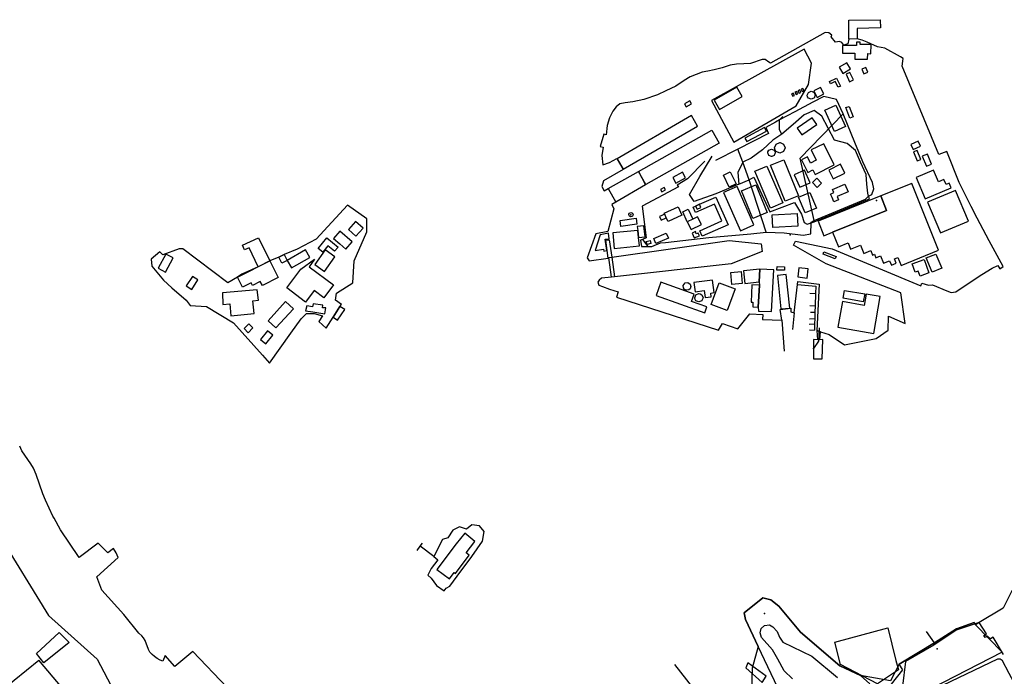
# Model space of a CAD drawing. Units: millimetres. Extents: x 16790679 to 16852295, y -4073681 to -3998210.
# Drawn here: x 16827089 to 16828749, y -4009180 to -4008073 of the extents above; entities that cross this region are included whole.
import ezdxf

# ---------------------------------------------------------------- set-up
doc = ezdxf.new("R2010")
doc.units = ezdxf.units.MM
for name, color, linetype, true_color in [('Sydney.Amenity', 7, 'Continuous', 0xfdeada), ('Sydney.Barrier', 7, 'Continuous', 0x953734), ('Sydney.Boundary', 7, 'Continuous', 0x548dd4), ('Sydney.Highway', 7, 'Continuous', 0xd0ddae), ('Sydney.Historic', 7, 'Continuous', 0x366092), ('Sydney.Landuse', 7, 'Continuous', 0xddd9c3), ('Sydney.Leisure', 7, 'Continuous', 0xdbeef3), ('Sydney.Man Made', 7, 'Continuous', 0x4f81bd), ('Sydney.Natural', 7, 'Continuous', 0xdbe5f1), ('Sydney.Public transport', 7, 'Continuous', 0xbfbfbf), ('Sydney.Sport', 7, 'Continuous', 0xfbd5b5), ('Sydney.Tourism', 7, 'Continuous', 0xc6d9f0)]:
    doc.layers.add(name, color=color, linetype=linetype, true_color=true_color)
doc.layers.add('Sydney.Building', color=252, linetype='Continuous')

msp = doc.modelspace()

# ---------------------------------------------------------------- linework, layer by layer
at = {"layer": 'Sydney.Amenity', "flags": 128}
for points in [[(16828509, -4008156.7), (16828512.1, -4008164.5), (16828519.1, -4008161.6), (16828515.9, -4008153.9), (16828509, -4008156.7)], [(16828433.3, -4008204.2), (16828444.7, -4008198.3), (16828439.2, -4008187.6), (16828427.8, -4008193.5), (16828433.3, -4008204.2)], [(16828315.1, -4008278.8), (16828347.9, -4008261.2), (16828344.7, -4008255.2), (16828311.8, -4008272.8), (16828315.1, -4008278.8)], [(16828195.1, -4008349), (16828211.7, -4008340), (16828206.6, -4008330.5), (16828190, -4008339.5), (16828195.1, -4008349)], [(16828347.7, -4009179.8), (16828316.7, -4009157.1), (16828313.1, -4009165.5), (16828340.6, -4009190.5), (16828347.7, -4009179.8)]]:
    msp.add_lwpolyline(points, dxfattribs=at)
at = {"layer": 'Sydney.Amenity'}
msp.add_point((16828533.7, -4008378), dxfattribs=at)
at = {"layer": 'Sydney.Barrier', "flags": 128}
msp.add_lwpolyline([(16828080.8, -4008358.1), (16828094.1, -4008380.9)], dxfattribs=at)
at = {"layer": 'Sydney.Boundary', "flags": 128}
for points in [[(16827438.5, -4009198.8), (16827380.4, -4009138.5), (16827350.2, -4009163.3), (16827334.2, -4009145.2), (16827330.3, -4009154.7), (16827325.5, -4009152.7), (16827320.7, -4009150.1), (16827316.2, -4009146.9), (16827311.9, -4009143.3), (16827308.4, -4009139.4), (16827305.7, -4009135.1), (16827300.3, -4009119.8), (16827297.7, -4009115.4), (16827294.7, -4009111.9), (16827289.7, -4009107.1), (16827264.2, -4009076), (16827227.4, -4009034.9), (16827219, -4009012.2), (16827254.6, -4008979.8), (16827251.3, -4008972.1), (16827247.1, -4008964.7), (16827237.2, -4008971.7), (16827220.9, -4008955.7), (16827188.8, -4008980), (16827157.7, -4008933.1), (16827146.7, -4008913.5), (16827144.4, -4008910.2), (16827131.9, -4008883.2), (16827127.7, -4008872.5), (16827116.5, -4008839.8), (16827111.8, -4008829.4), (16827107.3, -4008821.7), (16827092.4, -4008800), (16827088.6, -4008792.2)], [(16828796.5, -4009016.1), (16828762, -4009036.1), (16828747.3, -4009065.4), (16828706.7, -4009089.4), (16828700.4, -4009093.2), (16828698.2, -4009089.6), (16828668.7, -4009099.9), (16828631.5, -4009123.9), (16828571.8, -4009159.5), (16828557.1, -4009187.8), (16828506.5, -4009178.5), (16828471.7, -4009162.5), (16828405.6, -4009105.7), (16828368.7, -4009062), (16828355.2, -4009051.4), (16828342.2, -4009047.8), (16828310.5, -4009073.2), (16828312.9, -4009084.4), (16828334.3, -4009129.9), (16828324.2, -4009166.1), (16828321.2, -4009258.6)], [(16828796.5, -4009016.1), (16828762, -4009036.1), (16828747.3, -4009065.4), (16828706.7, -4009089.4), (16828700.4, -4009093.2), (16828698.2, -4009089.6), (16828668.7, -4009099.9), (16828631.5, -4009123.9), (16828571.8, -4009159.5), (16828557.1, -4009187.8), (16828506.5, -4009178.5), (16828471.7, -4009162.5), (16828405.6, -4009105.7), (16828368.7, -4009062), (16828355.2, -4009051.4), (16828342.2, -4009047.8), (16828310.5, -4009073.2), (16828312.9, -4009084.4), (16828334.3, -4009129.9), (16828324.2, -4009166.1), (16828321.2, -4009258.6)]]:
    msp.add_lwpolyline(points, dxfattribs=at)
at = {"layer": 'Sydney.Building', "flags": 128}
for points in [[(16828497.3, -4008139.7), (16828518.7, -4008139.8), (16828518.8, -4008130.5), (16828524.3, -4008130.6), (16828524.4, -4008115.1), (16828505.8, -4008115), (16828505.8, -4008111.4), (16828500.1, -4008111.3), (16828500.1, -4008116.8), (16828476.2, -4008116.7), (16828476.1, -4008129.5), (16828497.3, -4008129.6), (16828497.3, -4008139.7)], [(16828476.8, -4008163.8), (16828489.5, -4008156.2), (16828483.4, -4008146), (16828470.7, -4008153.5), (16828476.8, -4008163.8)], [(16828488.2, -4008177.8), (16828494.9, -4008174.6), (16828488.9, -4008162.1), (16828482.2, -4008165.3), (16828488.2, -4008177.8)], [(16828509, -4008156.7), (16828512.1, -4008164.5), (16828519.1, -4008161.6), (16828515.9, -4008153.9), (16828509, -4008156.7)], [(16828466.1, -4008171.7), (16828472.8, -4008185.3), (16828468.8, -4008187.3), (16828464.1, -4008177.7), (16828456.1, -4008181.7), (16828454.1, -4008177.7), (16828466.1, -4008171.7)], [(16828269.1, -4008224.7), (16828307.2, -4008202.8), (16828298.1, -4008187), (16828260, -4008208.9), (16828269.1, -4008224.7)], [(16828428.3, -4008205.4), (16828428.2, -4008205.5), (16828423.6, -4008207.3), (16828418.8, -4008205.4), (16828417.3, -4008203.1), (16828416.8, -4008200.7), (16828418.8, -4008195.9), (16828423.6, -4008194), (16828425.3, -4008194.2), (16828428.3, -4008195.9), (16828430.2, -4008200.7), (16828428.3, -4008205.4)], [(16828433.3, -4008204.2), (16828444.7, -4008198.3), (16828439.2, -4008187.6), (16828427.8, -4008193.5), (16828433.3, -4008204.2)], [(16828209.7, -4008215.3), (16828212.4, -4008220.3), (16828221.6, -4008215.3), (16828218.9, -4008210.3), (16828209.7, -4008215.3)], [(16828481.8, -4008221.5), (16828487.4, -4008219.4), (16828494, -4008237), (16828488.5, -4008239.1), (16828481.8, -4008221.5)], [(16828407.9, -4008267.4), (16828432.9, -4008250), (16828425, -4008238.5), (16828399.9, -4008255.9), (16828407.9, -4008267.4)], [(16828377, -4008295.4), (16828376.8, -4008295.6), (16828370.5, -4008298.2), (16828364.2, -4008295.6), (16828362.6, -4008293.3), (16828361.6, -4008289.3), (16828364.2, -4008283), (16828370.5, -4008280.4), (16828370.9, -4008280.4), (16828376.8, -4008283), (16828379.4, -4008289.3), (16828377, -4008295.4)], [(16828591.5, -4008283.5), (16828595.4, -4008292.2), (16828607.8, -4008286.7), (16828603.9, -4008278), (16828591.5, -4008283.5)], [(16828361, -4008302.2), (16828357.2, -4008304), (16828356.6, -4008304), (16828352.1, -4008302.2), (16828350.3, -4008297.7), (16828350.6, -4008295.8), (16828352.1, -4008293.2), (16828356.6, -4008291.4), (16828361, -4008293.2), (16828362.2, -4008294.9), (16828362.9, -4008297.7), (16828361, -4008302.2)], [(16828407.4, -4008309.6), (16828417.8, -4008330.7), (16828426.2, -4008326.5), (16828429.9, -4008334.1), (16828462.5, -4008318), (16828444.8, -4008282.4), (16828423.7, -4008292.9), (16828432.1, -4008310), (16828422.4, -4008314.9), (16828417.4, -4008304.7), (16828407.4, -4008309.6)], [(16828596.2, -4008296.3), (16828602.2, -4008311.2), (16828608.1, -4008308.8), (16828602.1, -4008293.9), (16828596.2, -4008296.3)], [(16828379.5, -4008379.3), (16828354.7, -4008318.8), (16828377.4, -4008309.5), (16828402.3, -4008370), (16828379.5, -4008379.3)], [(16828610.9, -4008303.4), (16828617.7, -4008320.4), (16828626.2, -4008317), (16828619.4, -4008300), (16828610.9, -4008303.4)], [(16828195.1, -4008349), (16828211.7, -4008340), (16828206.6, -4008330.5), (16828190, -4008339.5), (16828195.1, -4008349)], [(16828285.2, -4008355.4), (16828275.5, -4008335.3), (16828287, -4008329.8), (16828296.7, -4008349.9), (16828285.2, -4008355.4)], [(16828328.4, -4008328.9), (16828348.8, -4008320.1), (16828375.5, -4008382.1), (16828355.1, -4008390.9), (16828328.4, -4008328.9)], [(16828395, -4008334.6), (16828404.1, -4008355.6), (16828421.5, -4008348.1), (16828412.4, -4008327.1), (16828395, -4008334.6)], [(16828460.8, -4008341.7), (16828480.2, -4008331.9), (16828472.7, -4008317), (16828453.3, -4008326.7), (16828460.8, -4008341.7)], [(16828615.7, -4008375.4), (16828659.6, -4008357), (16828656.2, -4008349.1), (16828650.9, -4008351.3), (16828647.3, -4008342.6), (16828638.2, -4008346.4), (16828630, -4008326.7), (16828600.5, -4008339.1), (16828615.7, -4008375.4)], [(16828433.1, -4008340.6), (16828440.9, -4008348.7), (16828433.3, -4008356.1), (16828425.5, -4008348), (16828433.1, -4008340.6)], [(16828171.5, -4008363.5), (16828177.9, -4008360), (16828175.7, -4008355.9), (16828169.2, -4008359.4), (16828171.5, -4008363.5)], [(16828304.1, -4008429.2), (16828326.9, -4008419.2), (16828298.4, -4008354.7), (16828275.6, -4008364.7), (16828304.1, -4008429.2)], [(16828329.9, -4008351.9), (16828349.3, -4008398.4), (16828325.3, -4008408.4), (16828305.9, -4008361.9), (16828329.9, -4008351.9)], [(16828459.6, -4008359.5), (16828480.2, -4008350.5), (16828485.8, -4008363.3), (16828467.3, -4008371.4), (16828469.6, -4008376.7), (16828461.9, -4008380.1), (16828458.7, -4008372.9), (16828456.3, -4008367.2), (16828461.9, -4008364.8), (16828459.6, -4008359.5)], [(16828459.5, -4008431.6), (16828469.4, -4008456.1), (16828485.6, -4008449.6), (16828489.9, -4008460.1), (16828506.7, -4008453.3), (16828512.3, -4008467.3), (16828524, -4008462.6), (16828527, -4008470), (16828530, -4008468.8), (16828532.5, -4008474.8), (16828540.4, -4008471.6), (16828545.4, -4008483.9), (16828555.8, -4008479.8), (16828558.7, -4008487.2), (16828567, -4008483.8), (16828564, -4008476.3), (16828569.6, -4008474), (16828575, -4008487.4), (16828638.4, -4008461.8), (16828593, -4008349.4), (16828540.7, -4008370.4), (16828550.6, -4008394.8), (16828459.5, -4008431.6)], [(16828641.6, -4008432.5), (16828688.7, -4008412.7), (16828667, -4008361.2), (16828619.9, -4008381), (16828641.6, -4008432.5)], [(16828235.4, -4008429), (16828272.6, -4008412.5), (16828260.2, -4008384.4), (16828228.5, -4008398.5), (16828224.3, -4008389.1), (16828228.6, -4008387.4), (16828235.1, -4008384.3), (16828262.6, -4008372.2), (16828283.3, -4008418.9), (16828239.6, -4008438.3), (16828235.4, -4008429)], [(16828402.2, -4008372.7), (16828421.1, -4008364.8), (16828432.2, -4008391.2), (16828413.3, -4008399.1), (16828402.2, -4008372.7)], [(16828444.9, -4008437.5), (16828459.5, -4008431.6), (16828550.6, -4008394.8), (16828540.7, -4008370.4), (16828435, -4008413.1), (16828444.9, -4008437.5)], [(16828199.1, -4008388.9), (16828205.5, -4008402.9), (16828182, -4008413.6), (16828179.1, -4008407.3), (16828176.4, -4008401.3), (16828175.6, -4008399.7), (16828199.1, -4008388.9)], [(16828206.9, -4008397), (16828216, -4008392.7), (16828223.8, -4008409.3), (16828214.5, -4008413.8), (16828206.9, -4008397)], [(16827655.5, -4008438.4), (16827667.7, -4008424.7), (16827655, -4008413.4), (16827642.9, -4008427.1), (16827655.5, -4008438.4)], [(16828101.3, -4008411.6), (16828128.3, -4008407.9), (16828129.7, -4008418.1), (16828102.7, -4008421.8), (16828101.3, -4008411.6)], [(16828122, -4008404.6), (16828121.3, -4008405.2), (16828119.4, -4008405.7), (16828116.8, -4008404.6), (16828115.8, -4008402.1), (16828115.9, -4008401.3), (16828116.8, -4008399.5), (16828119.4, -4008398.4), (16828121.1, -4008398.9), (16828122, -4008399.5), (16828123.1, -4008402.1), (16828122, -4008404.6)], [(16828170.2, -4008411.3), (16828179.1, -4008407.3), (16828176.4, -4008401.3), (16828167.4, -4008405.3), (16828170.2, -4008411.3)], [(16828220.9, -4008427), (16828238.4, -4008418.7), (16828232, -4008405.4), (16828223.8, -4008409.3), (16828214.5, -4008413.8), (16828220.9, -4008427)], [(16828357.5, -4008402.4), (16828399.9, -4008400), (16828401.1, -4008421.3), (16828358.7, -4008423.7), (16828357.5, -4008402.4)], [(16827638.9, -4008460), (16827649.4, -4008447.8), (16827628.5, -4008429.8), (16827618, -4008442), (16827628.4, -4008450.9), (16827638.9, -4008460)], [(16828130.9, -4008428.7), (16828088.7, -4008432.8), (16828091.2, -4008458.9), (16828133.9, -4008454.6), (16828132.3, -4008440.5), (16828130.9, -4008428.7)], [(16828132.3, -4008440.5), (16828143.3, -4008439.3), (16828141.3, -4008420.9), (16828130.2, -4008422.1), (16828130.9, -4008428.7), (16828132.3, -4008440.5)], [(16828226.3, -4008441.1), (16828234.9, -4008437.5), (16828232.9, -4008432.9), (16828229.7, -4008434.3), (16828228.2, -4008430.6), (16828222.8, -4008432.9), (16828226.3, -4008441.1)], [(16827591.8, -4008458.8), (16827606.4, -4008441.1), (16827625.5, -4008456.8), (16827619.8, -4008463.7), (16827608.5, -4008454.5), (16827599.6, -4008465.3), (16827591.8, -4008458.8)], [(16828058.9, -4008462.4), (16828073.1, -4008460.2), (16828073.6, -4008463.2), (16828078.6, -4008462.4), (16828076.1, -4008443.3), (16828082.7, -4008442.5), (16828081.6, -4008433.4), (16828067.4, -4008435.9), (16828058.9, -4008462.4)], [(16828145.4, -4008447.3), (16828151.7, -4008445.6), (16828153, -4008450.4), (16828146.7, -4008452.1), (16828145.4, -4008447.3)], [(16828157.9, -4008442.2), (16828179.1, -4008432.9), (16828182.8, -4008441.4), (16828161.6, -4008450.6), (16828157.9, -4008442.2)], [(16827546.8, -4008491.7), (16827577.9, -4008474.1), (16827570.8, -4008461.5), (16827539.6, -4008479.3), (16827546.8, -4008491.7)], [(16827602.7, -4008497.5), (16827620.1, -4008473), (16827604, -4008461.5), (16827586.5, -4008486), (16827602.7, -4008497.5)], [(16827334.7, -4008498.7), (16827347.2, -4008474.7), (16827334.9, -4008468.3), (16827322.4, -4008492.3), (16827334.7, -4008498.7)], [(16827456, -4008507.4), (16827510.4, -4008479.8), (16827524.7, -4008508), (16827497.9, -4008521.6), (16827494.3, -4008514.5), (16827481, -4008521.2), (16827478.8, -4008516.8), (16827464.5, -4008524.1), (16827456, -4008507.4)], [(16827539.6, -4008479.3), (16827530.9, -4008483.7), (16827525.8, -4008473.6), (16827534.4, -4008469.2), (16827539.6, -4008479.3)], [(16827562.6, -4008493.6), (16827586.1, -4008477), (16827576.7, -4008489.7), (16827617.7, -4008520.2), (16827601.5, -4008542), (16827585.2, -4008529.9), (16827570.8, -4008549.3), (16827539, -4008525.4), (16827557.5, -4008500.5), (16827562.6, -4008493.6)], [(16828086.7, -4008507.4), (16828082, -4008474.3), (16828087.4, -4008473.7), (16828091.9, -4008506.7), (16828086.7, -4008507.4)], [(16828444.8, -4008464.8), (16828465.5, -4008472.7), (16828464.1, -4008476.5), (16828443.4, -4008468.6), (16828444.8, -4008464.8)], [(16828607, -4008505.5), (16828603.9, -4008497), (16828598.9, -4008498.9), (16828593.7, -4008485.1), (16828613.8, -4008477.6), (16828622.1, -4008499.8), (16828607, -4008505.5)], [(16828617.1, -4008474.8), (16828633.5, -4008468.6), (16828643.7, -4008492.2), (16828627.3, -4008498.8), (16828617.1, -4008474.8)], [(16828309.2, -4008496.6), (16828311.6, -4008518.2), (16828336, -4008514.9), (16828336.7, -4008493.6), (16828309.2, -4008496.6)], [(16828334.4, -4008564.4), (16828356.8, -4008565.2), (16828360.2, -4008495.2), (16828336.7, -4008493.6), (16828336, -4008514.9), (16828336.1, -4008520.6), (16828334.3, -4008558), (16828334.4, -4008564.4)], [(16828365.9, -4008489.6), (16828378.7, -4008489.9), (16828378.6, -4008495.7), (16828365.8, -4008495.3), (16828365.9, -4008489.6)], [(16828402.5, -4008491.3), (16828400.8, -4008507), (16828416.8, -4008508.8), (16828418.6, -4008493.1), (16828402.5, -4008491.3)], [(16827378.9, -4008527.9), (16827389.3, -4008511.9), (16827379.9, -4008505.9), (16827369.5, -4008521.8), (16827378.9, -4008527.9)], [(16828225.8, -4008516.4), (16828227.9, -4008531.8), (16828242.9, -4008529.8), (16828244.5, -4008541.8), (16828255, -4008540.4), (16828254.2, -4008534), (16828259.7, -4008533.3), (16828257, -4008512.3), (16828225.8, -4008516.4)], [(16828288, -4008499.4), (16828305.1, -4008498), (16828306.8, -4008518), (16828289.7, -4008519.4), (16828288, -4008499.4)], [(16827445, -4008572.4), (16827484, -4008568.5), (16827481.8, -4008547.2), (16827491.2, -4008546.2), (16827489.4, -4008528.5), (16827430.5, -4008533.8), (16827431.1, -4008553.4), (16827443, -4008552.2), (16827445, -4008572.4)], [(16828169.7, -4008515.8), (16828161.8, -4008538), (16828243.9, -4008567.3), (16828247.4, -4008557.5), (16828221.7, -4008548.3), (16828226.1, -4008535.9), (16828169.7, -4008515.8)], [(16828211, -4008516.8), (16828215.6, -4008516.3), (16828219.4, -4008519), (16828220.6, -4008522.8), (16828219.1, -4008526.9), (16828216.9, -4008528.7), (16828213.3, -4008529.3), (16828209.8, -4008527.9), (16828207.9, -4008525.4), (16828207.5, -4008521.1), (16828211, -4008516.8)], [(16828268.5, -4008517), (16828295.2, -4008527), (16828281.6, -4008563.3), (16828254.9, -4008553.4), (16828268.5, -4008517)], [(16828336.1, -4008520.6), (16828323.4, -4008520), (16828322, -4008549.2), (16828325.3, -4008549.4), (16828324.9, -4008557.5), (16828334.3, -4008558), (16828336.1, -4008520.6)], [(16828477.6, -4008542.8), (16828479.9, -4008529.5), (16828513.7, -4008535.3), (16828511.4, -4008548.6), (16828477.6, -4008542.8)], [(16828239.2, -4008546.9), (16828239.1, -4008547), (16828234.1, -4008549.1), (16828229.1, -4008547), (16828227.7, -4008545), (16828227.1, -4008542), (16828229.1, -4008537.1), (16828234.1, -4008535), (16828236.5, -4008535.4), (16828239.1, -4008537.1), (16828241.1, -4008542), (16828239.2, -4008546.9)], [(16828468.5, -4008591.7), (16828528.9, -4008602.3), (16828539.8, -4008540.1), (16828516.4, -4008536), (16828513, -4008555), (16828476.1, -4008548.5), (16828468.5, -4008591.7)], [(16827507.5, -4008580.9), (16827537.1, -4008548.4), (16827550.2, -4008560.4), (16827520.7, -4008592.9), (16827507.5, -4008580.9)], [(16827570.9, -4008564.3), (16827582.9, -4008565.7), (16827603.5, -4008568.9), (16827604.7, -4008559.2), (16827599.3, -4008559.1), (16827599.7, -4008554.4), (16827583.4, -4008552.2), (16827582.5, -4008557.2), (16827572.7, -4008555.7), (16827570.9, -4008564.3)], [(16827467, -4008594), (16827475, -4008585.9), (16827481.9, -4008592.8), (16827473.9, -4008600.9), (16827467, -4008594)], [(16827494.5, -4008612.6), (16827503.9, -4008619.9), (16827515.6, -4008604.9), (16827506.3, -4008597.6), (16827494.5, -4008612.6)], [(16827823.7, -4009006.5), (16827846.8, -4008975.8), (16827841.7, -4008972), (16827856, -4008952.9), (16827839.5, -4008939), (16827824.8, -4008956.9), (16827792.1, -4008999.9), (16827813.4, -4009015.9), (16827821.6, -4009004.9), (16827823.7, -4009006.5)]]:
    msp.add_lwpolyline(points, dxfattribs=at)
at = {"layer": 'Sydney.Highway', "flags": 128}
for points in [[(16828517.1, -4008350.3), (16828516, -4008334.4), (16828506.7, -4008313.4), (16828498.1, -4008293.7), (16828484.3, -4008282), (16828462.9, -4008276.6), (16828441.4, -4008235.7), (16828428.3, -4008226.4), (16828411.6, -4008233.9), (16828393.3, -4008250.2), (16828373.7, -4008266), (16828369.9, -4008259), (16828370, -4008242.2)], [(16828370, -4008242.2), (16828375.5, -4008236.6)], [(16828428.6, -4008413.8), (16828428.3, -4008412), (16828404.7, -4008307), (16828477.2, -4008232.1)], [(16828358.8, -4008276.6), (16828341.5, -4008292.5), (16828322.3, -4008306.7), (16828308.1, -4008313.5), (16828300, -4008331), (16828301.6, -4008350.6), (16828262.9, -4008366.6), (16828225.9, -4008379.6), (16828218.5, -4008368.1), (16828235.4, -4008337.9), (16828256.4, -4008303.5)], [(16828373.7, -4008266), (16828358.8, -4008276.6)], [(16828347.7, -4008431.7), (16828319, -4008343), (16828308.1, -4008313.5), (16828299.8, -4008291.7)], [(16828301.6, -4008350.6), (16828319, -4008343), (16828327, -4008339), (16828353.8, -4008397.1), (16828395.5, -4008381.7), (16828407, -4008400.9), (16828411.8, -4008414.9), (16828416.9, -4008418.2)], [(16828416.9, -4008418.2), (16828423.2, -4008416), (16828428.6, -4008413.8), (16828522, -4008375.4), (16828520.3, -4008370.9), (16828518.9, -4008366), (16828517.1, -4008350.3)], [(16828138.9, -4008443.7), (16828147.7, -4008455.5)], [(16826759.7, -4008572.6), (16826794.7, -4008630.9), (16826839.2, -4008727), (16826966.9, -4008801.1), (16827137, -4009077.4), (16827219.4, -4009151.4), (16827276.7, -4009260), (16827301.1, -4009296.4), (16827300.9, -4009303.8), (16827298.4, -4009307.9)], [(16828436.7, -4008592.6), (16828435.6, -4008615.1), (16828427.2, -4008627.8)], [(16828392, -4009184.1), (16828378, -4009170.9), (16828367, -4009151.1), (16828358.1, -4009135.3), (16828339.7, -4009114.8), (16828337.7, -4009106.8), (16828339.3, -4009099.5), (16828344.7, -4009094.3), (16828353.1, -4009093.1), (16828358.8, -4009096.7), (16828366.3, -4009104.8), (16828370.3, -4009113.8), (16828375.6, -4009122.3), (16828424.8, -4009146), (16828467.8, -4009182.3)], [(16828719, -4009108.5), (16828706.7, -4009089.4), (16828667.8, -4009102.5), (16828630.5, -4009127.5), (16828582.7, -4009155.2), (16828577.2, -4009196.7)], [(16828730.2, -4009114), (16828725.6, -4009116.8), (16828720.9, -4009112.3), (16828716.8, -4009114.7), (16828714.7, -4009111.1), (16828719, -4009108.5)], [(16828747.8, -4009143.2), (16828730.2, -4009114)], [(16826946.1, -4009294.3), (16827003.7, -4009247.7), (16827058.5, -4009203.4), (16827120.7, -4009153)], [(16827205, -4009311), (16827205.9, -4009253.6), (16827120.7, -4009153)], [(16828552.8, -4009222.2), (16828586.3, -4009211.3), (16828612.9, -4009209.1), (16828632.8, -4009200.9), (16828738.1, -4009150.4), (16828742.1, -4009150.4), (16828745.7, -4009153)], [(16828779.8, -4009216.9), (16828757.5, -4009175.4), (16828745.7, -4009153)]]:
    msp.add_lwpolyline(points, dxfattribs=at)
at = {"layer": 'Sydney.Historic', "flags": 128}
for points in [[(16828610.1, -4008517.5), (16828621.3, -4008520.8), (16828627.8, -4008520), (16828652.5, -4008530.1), (16828659.8, -4008533), (16828667.5, -4008532.2), (16828676.5, -4008526.1), (16828711.3, -4008503), (16828728.8, -4008492.4), (16828738.1, -4008487.6), (16828741.7, -4008493.2), (16828747, -4008489.6), (16828723.5, -4008445.8), (16828703.6, -4008407.7), (16828693.5, -4008388.3), (16828673.2, -4008347.7), (16828652.5, -4008295.4), (16828638.8, -4008300.3), (16828576.7, -4008151.9), (16828577.9, -4008143.4), (16828578.8, -4008138.9), (16828573.9, -4008135.7), (16828547.9, -4008121.1), (16828535.4, -4008119.1), (16828517.6, -4008111.4), (16828509.5, -4008107.9), (16828501.1, -4008105.7), (16828486.9, -4008105.9), (16828485.3, -4008114.2), (16828478.3, -4008116.1), (16828475.2, -4008111.7), (16828471.1, -4008110.1), (16828464.5, -4008111.4), (16828457, -4008102.5), (16828458.5, -4008099.4), (16828453.5, -4008095.3), (16828447.2, -4008095), (16828355.1, -4008146.5), (16828352.3, -4008144.7), (16828346, -4008140.6), (16828340.7, -4008140.3), (16828321.2, -4008147.2), (16828309.6, -4008147.8), (16828297.6, -4008148.4), (16828286.6, -4008149.7), (16828273.4, -4008154.4), (16828259.9, -4008157.6), (16828249.2, -4008160.1), (16828239.5, -4008161.6), (16828219.4, -4008169.8), (16828209, -4008175.8), (16828195.2, -4008185.5), (16828178.2, -4008193.1), (16828164, -4008200), (16828141.4, -4008207.8), (16828122.5, -4008211.6), (16828110, -4008213.2), (16828100.5, -4008215.4), (16828094.3, -4008220.4), (16828088.9, -4008227.6), (16828083.3, -4008239), (16828079.5, -4008251.5), (16828077.9, -4008267.2), (16828073.8, -4008266), (16828067.8, -4008287.1), (16828072.9, -4008288), (16828070.4, -4008302.1), (16828072.3, -4008317.9), (16828083.6, -4008314.1), (16828095.8, -4008307.2), (16828106.2, -4008326), (16828073.2, -4008344.9), (16828070.4, -4008354.6), (16828074.1, -4008361.9), (16828080.8, -4008358.1), (16828132, -4008329.2), (16828143.9, -4008351.5), (16828094.1, -4008380.9), (16828087.4, -4008384.9), (16828090.5, -4008392), (16828080.7, -4008430.2), (16828060.3, -4008434.4), (16828045.4, -4008474.9), (16828049.2, -4008479.5), (16828081.2, -4008475.1), (16828076.9, -4008445), (16828083, -4008444.1), (16828087.4, -4008473.7), (16828285.1, -4008445.7), (16828338.9, -4008450.9), (16828340.9, -4008463.9), (16828288.3, -4008484.6), (16828091.9, -4008506.7), (16828086.7, -4008507.4), (16828069.9, -4008509.2), (16828066, -4008512.6), (16828063.6, -4008515.6), (16828065.3, -4008520.8), (16828071.6, -4008523.3), (16828083.3, -4008527.7), (16828098, -4008532), (16828095, -4008541), (16828267, -4008596.7), (16828273.7, -4008585.5), (16828299.9, -4008594.5), (16828320.2, -4008569.1), (16828341.7, -4008570), (16828341.6, -4008578.6), (16828373.9, -4008579.6), (16828370.9, -4008561.9), (16828389.4, -4008559.7), (16828388.9, -4008565.9), (16828394.9, -4008567.3), (16828400.6, -4008519.4), (16828401.1, -4008514.5), (16828436.9, -4008518.9), (16828433.1, -4008597.3), (16828439, -4008599.3), (16828453.6, -4008604.1), (16828479.8, -4008621.4), (16828532.8, -4008610.9), (16828553.1, -4008596.7), (16828554, -4008572.9), (16828582, -4008585.6), (16828574.7, -4008533.7), (16828448.7, -4008484.7), (16828393.8, -4008453.5), (16828397, -4008446.6), (16828458.8, -4008459.7), (16828608.3, -4008521.8), (16828610.1, -4008517.5)], [(16828390.4, -4008198.4), (16828392.3, -4008202.4), (16828395.2, -4008201), (16828393.3, -4008196.9), (16828390.4, -4008198.4)], [(16828395.9, -4008195.7), (16828397.9, -4008199.7), (16828400.8, -4008198.3), (16828398.9, -4008194.3), (16828395.9, -4008195.7)], [(16828401.2, -4008193.2), (16828403.2, -4008197.2), (16828406.1, -4008195.8), (16828404.2, -4008191.7), (16828401.2, -4008193.2)], [(16828406.6, -4008190.5), (16828408.5, -4008194.5), (16828411.5, -4008193.1), (16828409.5, -4008189.1), (16828406.6, -4008190.5)], [(16828106.5, -4008325.5), (16828231.8, -4008252.7), (16828221.4, -4008235), (16828096.1, -4008307.8), (16828106.5, -4008325.5)], [(16828132.1, -4008329.3), (16828255.7, -4008259.4), (16828268.1, -4008281.3), (16828144.6, -4008351.3), (16828132.1, -4008329.3)], [(16828228.6, -4008387.4), (16828231.2, -4008392.9), (16828237.6, -4008389.8), (16828235.1, -4008384.3), (16828228.6, -4008387.4)], [(16828145.4, -4008447.3), (16828151.7, -4008445.6), (16828153, -4008450.4), (16828146.7, -4008452.1), (16828145.4, -4008447.3)], [(16828157.9, -4008442.2), (16828179.1, -4008432.9), (16828182.8, -4008441.4), (16828161.6, -4008450.6), (16828157.9, -4008442.2)], [(16828086.7, -4008507.4), (16828082, -4008474.3), (16828087.4, -4008473.7), (16828091.9, -4008506.7), (16828086.7, -4008507.4)], [(16828444.8, -4008464.8), (16828465.5, -4008472.7), (16828464.1, -4008476.5), (16828443.4, -4008468.6), (16828444.8, -4008464.8)], [(16828366.5, -4008504.4), (16828372.5, -4008560.9), (16828387.2, -4008559.4), (16828381.2, -4008502.8), (16828366.5, -4008504.4)]]:
    msp.add_lwpolyline(points, dxfattribs=at)
at = {"layer": 'Sydney.Landuse', "flags": 128}
for points in [[(16828106.5, -4008325.5), (16828231.8, -4008252.7), (16828221.4, -4008235), (16828096.1, -4008307.8), (16828106.5, -4008325.5)], [(16828132.1, -4008329.3), (16828255.7, -4008259.4), (16828268.1, -4008281.3), (16828144.6, -4008351.3), (16828132.1, -4008329.3)], [(16828366.5, -4008504.4), (16828372.5, -4008560.9), (16828387.2, -4008559.4), (16828381.2, -4008502.8), (16828366.5, -4008504.4)]]:
    msp.add_lwpolyline(points, dxfattribs=at)
at = {"layer": 'Sydney.Leisure', "flags": 128}
for points in [[(16828446.6, -4008225.8), (16828465.2, -4008217.5), (16828481.3, -4008253.6), (16828462.6, -4008261.9), (16828446.6, -4008225.8)], [(16828372.3, -4009210.3), (16828334.3, -4009129.9), (16828312.9, -4009084.4), (16828310.5, -4009073.2), (16828342.2, -4009047.8), (16828355.2, -4009051.4), (16828368.7, -4009062), (16828405.6, -4009105.7), (16828471.7, -4009162.5), (16828506.5, -4009178.5), (16828522.3, -4009192.8)], [(16828558.9, -4009193.1), (16828578.1, -4009169), (16828571.8, -4009159.5), (16828631.5, -4009123.9), (16828668.7, -4009099.9), (16828698.2, -4009089.6), (16828700.4, -4009093.2)], [(16828700.4, -4009093.2), (16828745.5, -4009139.4), (16828626.1, -4009200.6)], [(16827129.3, -4009157.6), (16827117, -4009141.8), (16827155.2, -4009106.3), (16827172, -4009123), (16827129.3, -4009157.6)], [(16828472.8, -4009160.2), (16828463.1, -4009122.4), (16828552.6, -4009098.4), (16828566.3, -4009153.6), (16828570.5, -4009168.9), (16828535.5, -4009192.9), (16828472.8, -4009160.2)]]:
    msp.add_lwpolyline(points, dxfattribs=at)
at = {"layer": 'Sydney.Man Made', "flags": 128}
for points in [[(16828486.9, -4008105.9), (16828486.9, -4008074.1), (16828539.8, -4008073.4), (16828540.1, -4008087.1), (16828500.8, -4008088.4), (16828501.1, -4008105.7), (16828486.9, -4008105.9)], [(16828122, -4008404.6), (16828121.3, -4008405.2), (16828119.4, -4008405.7), (16828116.8, -4008404.6), (16828115.8, -4008402.1), (16828115.9, -4008401.3), (16828116.8, -4008399.5), (16828119.4, -4008398.4), (16828121.1, -4008398.9), (16828122, -4008399.5), (16828123.1, -4008402.1), (16828122, -4008404.6)], [(16828400.6, -4008519.4), (16828431.2, -4008522.4)], [(16828431.2, -4008522.4), (16828430.8, -4008535.1), (16828430.1, -4008555.8), (16828429.8, -4008566.3), (16828429.4, -4008577.1), (16828429.2, -4008586.1), (16828428.8, -4008596.9)], [(16828421, -4008534.4), (16828430.8, -4008535.1)], [(16828421, -4008555.2), (16828430.1, -4008555.8)], [(16828373.9, -4008579.6), (16828377.8, -4008631.9)], [(16828394.9, -4008567.3), (16828391.9, -4008595.3)], [(16828420.4, -4008577.4), (16828429.4, -4008577.1)], [(16828422.2, -4008566.3), (16828429.8, -4008566.3)], [(16828420.1, -4008586.4), (16828429.2, -4008586.1)], [(16828420.4, -4008596), (16828428.8, -4008596.9)], [(16828438.2, -4008612.7), (16828439, -4008599.3), (16828433.1, -4008597.3), (16828434, -4008612.7), (16828427.3, -4008612.4), (16828427.2, -4008627.8), (16828427.3, -4008644.8), (16828442.1, -4008644.8), (16828443, -4008612.1), (16828438.2, -4008612.7)], [(16827758.7, -4008968.1), (16827764, -4008960.8)], [(16827787, -4008978.3), (16827764, -4008960.8), (16827767.9, -4008955.6)], [(16828631.5, -4009123.9), (16828618.1, -4009104.7)], [(16828317, -4009295.5), (16828248.4, -4009209), (16828237.7, -4009216.8), (16828193.6, -4009160.3)]]:
    msp.add_lwpolyline(points, dxfattribs=at)
for points in [[(16827464.2, -4008453.6), (16827491.4, -4008440.8), (16827510.4, -4008479.8), (16827491, -4008489.7), (16827475.9, -4008457.6), (16827467.9, -4008461.4), (16827464.2, -4008453.6)], [(16827636.9, -4008562), (16827628.8, -4008556.9), (16827617.4, -4008574.5), (16827624.8, -4008579.6), (16827636.9, -4008562)]]:
    msp.add_lwpolyline(points, close=True, dxfattribs=at)
at = {"layer": 'Sydney.Man Made'}
for p in [(16828119.3, -4008402), (16828388, -4008435.8)]:
    msp.add_point(p, dxfattribs=at)
at = {"layer": 'Sydney.Natural', "flags": 128}
for points in [[(16828610.1, -4008517.5), (16828621.3, -4008520.8), (16828627.8, -4008520), (16828652.5, -4008530.1), (16828659.8, -4008533), (16828667.5, -4008532.2), (16828676.5, -4008526.1), (16828711.3, -4008503), (16828728.8, -4008492.4), (16828738.1, -4008487.6), (16828741.7, -4008493.2), (16828747, -4008489.6), (16828723.5, -4008445.8), (16828703.6, -4008407.7), (16828693.5, -4008388.3), (16828673.2, -4008347.7), (16828652.5, -4008295.4), (16828638.8, -4008300.3), (16828576.7, -4008151.9), (16828577.9, -4008143.4), (16828578.8, -4008138.9), (16828573.9, -4008135.7), (16828547.9, -4008121.1), (16828535.4, -4008119.1), (16828517.6, -4008111.4), (16828509.5, -4008107.9), (16828501.1, -4008105.7), (16828486.9, -4008105.9), (16828485.3, -4008114.2), (16828478.3, -4008116.1), (16828475.2, -4008111.7), (16828471.1, -4008110.1), (16828464.5, -4008111.4), (16828457, -4008102.5), (16828458.5, -4008099.4), (16828453.5, -4008095.3), (16828447.2, -4008095), (16828355.1, -4008146.5), (16828352.3, -4008144.7), (16828346, -4008140.6), (16828340.7, -4008140.3), (16828321.2, -4008147.2), (16828309.6, -4008147.8), (16828297.6, -4008148.4), (16828286.6, -4008149.7), (16828273.4, -4008154.4), (16828259.9, -4008157.6), (16828249.2, -4008160.1), (16828239.5, -4008161.6), (16828219.4, -4008169.8), (16828209, -4008175.8), (16828195.2, -4008185.5), (16828178.2, -4008193.1), (16828164, -4008200), (16828141.4, -4008207.8), (16828122.5, -4008211.6), (16828110, -4008213.2), (16828100.5, -4008215.4), (16828094.3, -4008220.4), (16828088.9, -4008227.6), (16828083.3, -4008239), (16828079.5, -4008251.5), (16828077.9, -4008267.2), (16828073.8, -4008266), (16828067.8, -4008287.1), (16828072.9, -4008288), (16828070.4, -4008302.1), (16828072.3, -4008317.9), (16828083.6, -4008314.1), (16828095.8, -4008307.2), (16828106.2, -4008326), (16828073.2, -4008344.9), (16828070.4, -4008354.6), (16828074.1, -4008361.9), (16828080.8, -4008358.1), (16828132, -4008329.2), (16828143.9, -4008351.5), (16828094.1, -4008380.9), (16828087.4, -4008384.9), (16828090.5, -4008392), (16828080.7, -4008430.2), (16828060.3, -4008434.4), (16828045.4, -4008474.9), (16828049.2, -4008479.5), (16828081.2, -4008475.1), (16828076.9, -4008445), (16828083, -4008444.1), (16828087.4, -4008473.7), (16828285.1, -4008445.7), (16828338.9, -4008450.9), (16828340.9, -4008463.9), (16828288.3, -4008484.6), (16828091.9, -4008506.7), (16828086.7, -4008507.4), (16828069.9, -4008509.2), (16828066, -4008512.6), (16828063.6, -4008515.6), (16828065.3, -4008520.8), (16828071.6, -4008523.3), (16828083.3, -4008527.7), (16828098, -4008532), (16828095, -4008541), (16828267, -4008596.7), (16828273.7, -4008585.5), (16828299.9, -4008594.5), (16828320.2, -4008569.1), (16828341.7, -4008570), (16828341.6, -4008578.6), (16828373.9, -4008579.6), (16828370.9, -4008561.9), (16828389.4, -4008559.7), (16828388.9, -4008565.9), (16828394.9, -4008567.3), (16828400.6, -4008519.4), (16828401.1, -4008514.5), (16828436.9, -4008518.9), (16828433.1, -4008597.3), (16828439, -4008599.3), (16828453.6, -4008604.1), (16828479.8, -4008621.4), (16828532.8, -4008610.9), (16828553.1, -4008596.7), (16828554, -4008572.9), (16828582, -4008585.6), (16828574.7, -4008533.7), (16828448.7, -4008484.7), (16828393.8, -4008453.5), (16828397, -4008446.6), (16828458.8, -4008459.7), (16828608.3, -4008521.8), (16828610.1, -4008517.5)], [(16828244.2, -4008311.6), (16828214.9, -4008341.4), (16828197.7, -4008352), (16828199.5, -4008355.3), (16828138.4, -4008387.6), (16828145.1, -4008441.1), (16828138.9, -4008443.7), (16828135.5, -4008445.2), (16828137.5, -4008455.6), (16828147.7, -4008455.5), (16828154.9, -4008455.5), (16828169.5, -4008449.3), (16828177.8, -4008448.9), (16828250.9, -4008440.6), (16828321.8, -4008434), (16828347.7, -4008431.7), (16828378.1, -4008432.5), (16828409.8, -4008436.6), (16828422.6, -4008434.4), (16828423.2, -4008416), (16828423.7, -4008414.4), (16828428.3, -4008412), (16828515.3, -4008375.8), (16828520.3, -4008370.9), (16828525.8, -4008368.2), (16828529.1, -4008358.4), (16828526.6, -4008347.5), (16828510.6, -4008312.9), (16828497.3, -4008280.6), (16828484.7, -4008250.1), (16828477.2, -4008232.1), (16828466.2, -4008207.9), (16828444.7, -4008202.8), (16828426.3, -4008212.4), (16828395.7, -4008228.9), (16828370, -4008242.2), (16828363.1, -4008245.8), (16828347.1, -4008255.1), (16828351.5, -4008264.9), (16828299.8, -4008291.7), (16828262.3, -4008310.4)], [(16827572.3, -4008568.6), (16827585.3, -4008568.7), (16827599.4, -4008572.2), (16827592.9, -4008582.1), (16827605.3, -4008593), (16827617.4, -4008574.5), (16827628.8, -4008556.9), (16827631.3, -4008553.1), (16827621, -4008545.8), (16827623.1, -4008534.3), (16827650.3, -4008516.8), (16827653, -4008480), (16827674.1, -4008430.7), (16827673.9, -4008409.1), (16827641.4, -4008385.9), (16827588.4, -4008443), (16827556.4, -4008460.1), (16827534.4, -4008469.2), (16827525.8, -4008473.6), (16827510.4, -4008479.8), (16827491, -4008489.7), (16827463.4, -4008502), (16827456, -4008507.4), (16827439.7, -4008516.6), (16827364, -4008459.5), (16827357.4, -4008459.5), (16827330.1, -4008469.7), (16827325.2, -4008464.5), (16827310.3, -4008476.9), (16827311.6, -4008488.9), (16827319.9, -4008498.6), (16827331.2, -4008512.6), (16827345.5, -4008525.5), (16827369.3, -4008546.1), (16827376.3, -4008555), (16827403.9, -4008556.8), (16827449.4, -4008584.5), (16827497.9, -4008638.8), (16827509.7, -4008652.3), (16827545.8, -4008601.7), (16827563.3, -4008577.8), (16827572.3, -4008568.6)], [(16827438.5, -4009198.8), (16827380.4, -4009138.5), (16827350.2, -4009163.3), (16827334.2, -4009145.2), (16827330.3, -4009154.7), (16827325.5, -4009152.7), (16827320.7, -4009150.1), (16827316.2, -4009146.9), (16827311.9, -4009143.3), (16827308.4, -4009139.4), (16827305.7, -4009135.1), (16827300.3, -4009119.8), (16827297.7, -4009115.4), (16827294.7, -4009111.9), (16827289.7, -4009107.1), (16827264.2, -4009076), (16827227.4, -4009034.9), (16827219, -4009012.2), (16827254.6, -4008979.8), (16827251.3, -4008972.1), (16827247.1, -4008964.7), (16827237.2, -4008971.7), (16827220.9, -4008955.7), (16827188.8, -4008980), (16827157.7, -4008933.1), (16827146.7, -4008913.5), (16827144.4, -4008910.2), (16827131.9, -4008883.2), (16827127.7, -4008872.5), (16827116.5, -4008839.8), (16827111.8, -4008829.4), (16827107.3, -4008821.7), (16827092.4, -4008800), (16827088.6, -4008792.2)], [(16827776.9, -4009009.3), (16827782.6, -4009014.6), (16827791.8, -4009026.9), (16827804.7, -4009036.1), (16827808.1, -4009031.7), (16827813.9, -4009028.1), (16827826.5, -4009011.3), (16827851.2, -4008977.9), (16827869.1, -4008952.2), (16827872, -4008936.1), (16827864.1, -4008926.6), (16827851.2, -4008924.8), (16827842, -4008932.2), (16827830.2, -4008928.3), (16827818.9, -4008933.7), (16827810.9, -4008946.5), (16827801.7, -4008949.5), (16827787, -4008978.3), (16827793.9, -4008983.5), (16827782.8, -4008998.2), (16827776.9, -4009009.3)], [(16828796.5, -4009016.1), (16828762, -4009036.1), (16828747.3, -4009065.4), (16828706.7, -4009089.4), (16828700.4, -4009093.2), (16828698.2, -4009089.6), (16828668.7, -4009099.9), (16828631.5, -4009123.9), (16828571.8, -4009159.5), (16828557.1, -4009187.8), (16828506.5, -4009178.5), (16828471.7, -4009162.5), (16828405.6, -4009105.7), (16828368.7, -4009062), (16828355.2, -4009051.4), (16828342.2, -4009047.8), (16828310.5, -4009073.2), (16828312.9, -4009084.4), (16828334.3, -4009129.9), (16828324.2, -4009166.1), (16828321.2, -4009258.6)]]:
    msp.add_lwpolyline(points, dxfattribs=at)
at = {"layer": 'Sydney.Public transport'}
msp.add_point((16828427.2, -4008627.8), dxfattribs=at)
at = {"layer": 'Sydney.Sport', "flags": 128}
for points in [[(16828446.6, -4008225.8), (16828465.2, -4008217.5), (16828481.3, -4008253.6), (16828462.6, -4008261.9), (16828446.6, -4008225.8)], [(16828472.8, -4009160.2), (16828463.1, -4009122.4), (16828552.6, -4009098.4), (16828566.3, -4009153.6), (16828570.5, -4009168.9), (16828535.5, -4009192.9), (16828472.8, -4009160.2)]]:
    msp.add_lwpolyline(points, dxfattribs=at)
at = {"layer": 'Sydney.Tourism', "flags": 128}
for points in [[(16828610.1, -4008517.5), (16828621.3, -4008520.8), (16828627.8, -4008520), (16828652.5, -4008530.1), (16828659.8, -4008533), (16828667.5, -4008532.2), (16828676.5, -4008526.1), (16828711.3, -4008503), (16828728.8, -4008492.4), (16828738.1, -4008487.6), (16828741.7, -4008493.2), (16828747, -4008489.6), (16828723.5, -4008445.8), (16828703.6, -4008407.7), (16828693.5, -4008388.3), (16828673.2, -4008347.7), (16828652.5, -4008295.4), (16828638.8, -4008300.3), (16828576.7, -4008151.9), (16828577.9, -4008143.4), (16828578.8, -4008138.9), (16828573.9, -4008135.7), (16828547.9, -4008121.1), (16828535.4, -4008119.1), (16828517.6, -4008111.4), (16828509.5, -4008107.9), (16828501.1, -4008105.7), (16828486.9, -4008105.9), (16828485.3, -4008114.2), (16828478.3, -4008116.1), (16828475.2, -4008111.7), (16828471.1, -4008110.1), (16828464.5, -4008111.4), (16828457, -4008102.5), (16828458.5, -4008099.4), (16828453.5, -4008095.3), (16828447.2, -4008095), (16828355.1, -4008146.5), (16828352.3, -4008144.7), (16828346, -4008140.6), (16828340.7, -4008140.3), (16828321.2, -4008147.2), (16828309.6, -4008147.8), (16828297.6, -4008148.4), (16828286.6, -4008149.7), (16828273.4, -4008154.4), (16828259.9, -4008157.6), (16828249.2, -4008160.1), (16828239.5, -4008161.6), (16828219.4, -4008169.8), (16828209, -4008175.8), (16828195.2, -4008185.5), (16828178.2, -4008193.1), (16828164, -4008200), (16828141.4, -4008207.8), (16828122.5, -4008211.6), (16828110, -4008213.2), (16828100.5, -4008215.4), (16828094.3, -4008220.4), (16828088.9, -4008227.6), (16828083.3, -4008239), (16828079.5, -4008251.5), (16828077.9, -4008267.2), (16828073.8, -4008266), (16828067.8, -4008287.1), (16828072.9, -4008288), (16828070.4, -4008302.1), (16828072.3, -4008317.9), (16828083.6, -4008314.1), (16828095.8, -4008307.2), (16828106.2, -4008326), (16828073.2, -4008344.9), (16828070.4, -4008354.6), (16828074.1, -4008361.9), (16828080.8, -4008358.1), (16828132, -4008329.2), (16828143.9, -4008351.5), (16828094.1, -4008380.9), (16828087.4, -4008384.9), (16828090.5, -4008392), (16828080.7, -4008430.2), (16828060.3, -4008434.4), (16828045.4, -4008474.9), (16828049.2, -4008479.5), (16828081.2, -4008475.1), (16828076.9, -4008445), (16828083, -4008444.1), (16828087.4, -4008473.7), (16828285.1, -4008445.7), (16828338.9, -4008450.9), (16828340.9, -4008463.9), (16828288.3, -4008484.6), (16828091.9, -4008506.7), (16828086.7, -4008507.4), (16828069.9, -4008509.2), (16828066, -4008512.6), (16828063.6, -4008515.6), (16828065.3, -4008520.8), (16828071.6, -4008523.3), (16828083.3, -4008527.7), (16828098, -4008532), (16828095, -4008541), (16828267, -4008596.7), (16828273.7, -4008585.5), (16828299.9, -4008594.5), (16828320.2, -4008569.1), (16828341.7, -4008570), (16828341.6, -4008578.6), (16828373.9, -4008579.6), (16828370.9, -4008561.9), (16828389.4, -4008559.7), (16828388.9, -4008565.9), (16828394.9, -4008567.3), (16828400.6, -4008519.4), (16828401.1, -4008514.5), (16828436.9, -4008518.9), (16828433.1, -4008597.3), (16828439, -4008599.3), (16828453.6, -4008604.1), (16828479.8, -4008621.4), (16828532.8, -4008610.9), (16828553.1, -4008596.7), (16828554, -4008572.9), (16828582, -4008585.6), (16828574.7, -4008533.7), (16828448.7, -4008484.7), (16828393.8, -4008453.5), (16828397, -4008446.6), (16828458.8, -4008459.7), (16828608.3, -4008521.8), (16828610.1, -4008517.5)], [(16828255.1, -4008209.7), (16828292.9, -4008279.5), (16828398.2, -4008218.3), (16828418.9, -4008182.6), (16828423.8, -4008146.4), (16828411.8, -4008123.1), (16828255.1, -4008209.7)]]:
    msp.add_lwpolyline(points, dxfattribs=at)
at = {"layer": 'Sydney.Tourism'}
for p in [(16828344.6, -4009074.4), (16828636, -4009133.6)]:
    msp.add_point(p, dxfattribs=at)

doc.saveas('drawing.dxf')
